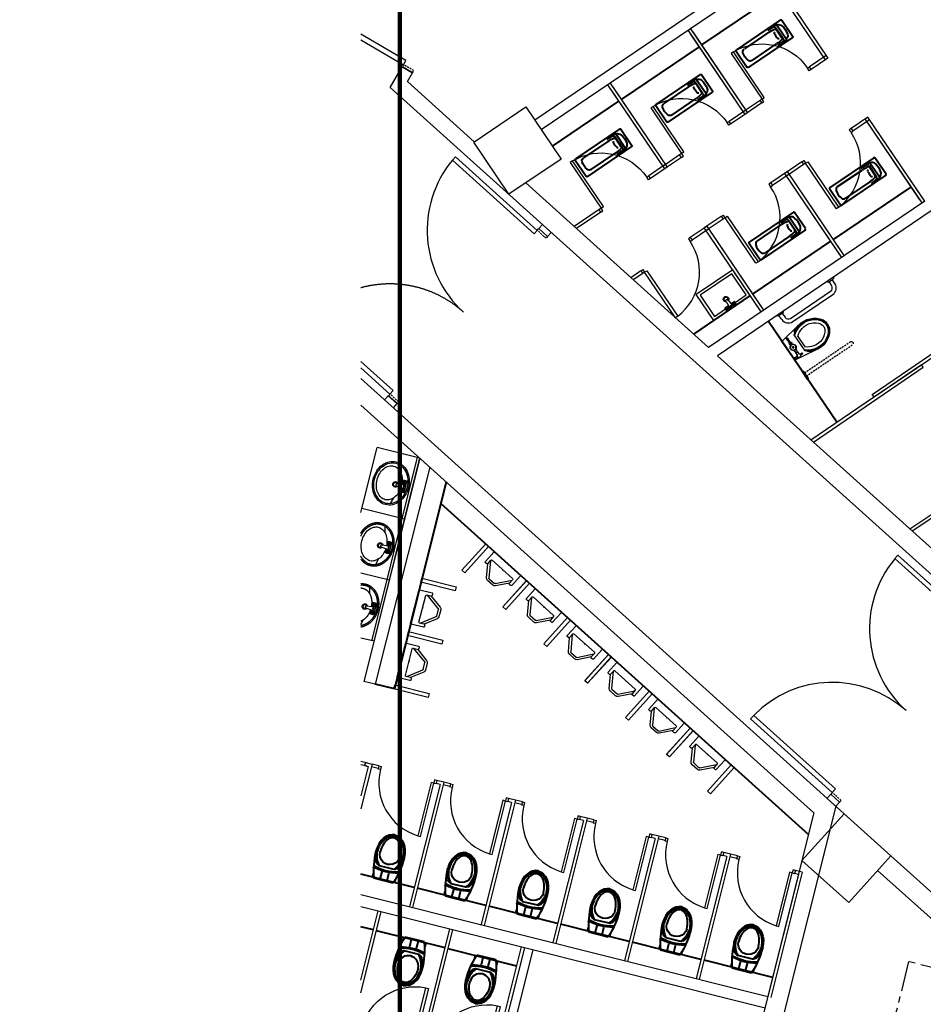
# Model space of a CAD drawing. Extents: x -319356 to 2573807, y 932 to 58832.
# Drawn here: x 155705 to 167194, y 31799 to 44315 of the extents above; entities that cross this region are included whole.
import ezdxf
from ezdxf.xclip import XClip

# ---------------------------------------------------------------- set-up
doc = ezdxf.new("R2010")
doc.units = 0
doc.header["$LTSCALE"] = 24
doc.header["$XCLIPFRAME"] = 0
for name, pattern in [('1', [0.375, 0.25, -0.125]), ('11', [0.15, 0.1, -0.05]), ('PHANTOM2', [31.75, 15.875, -3.175, 3.175, -3.175, 3.175, -3.175])]:
    doc.linetypes.add(name, pattern=pattern)
doc.layers.get('0').update_dxf_attribs({"linetype": 'CONTINUOUS'})
for name, color, linetype in [('A-ARCH-001', 1, 'CONTINUOUS'), ('C2', 2, 'CONTINUOUS'), ('C5', 5, 'CONTINUOUS'), ('COLUMN6', 6, 'CONTINUOUS'), ('DIM', 6, 'CONTINUOUS'), ('DOOR', 4, 'CONTINUOUS'), ('DTOILET', 4, 'CONTINUOUS'), ('P_4ARCHI', 1, 'CONTINUOUS'), ('P_7THICK', 7, 'CONTINUOUS'), ('TOILET', 5, 'CONTINUOUS'), ('WALL', 2, 'CONTINUOUS'), ('WC', 5, 'CONTINUOUS'), ('圖框', 250, 'CONTINUOUS')]:
    doc.layers.add(name, color=color, linetype=linetype)
doc.layers.add('BODY', color=7, linetype='CONTINUOUS', lineweight=40)

# ---------------------------------------------------------------- blocks, each defined once
blk = doc.blocks.new('d140x2')
at = {"layer": 'DOOR'}
for p, q in [((354, 1384.2), (348, 1384.2)), ((348, 1384.2), (348, 1244.3)), ((354, 1244.3), (354, 1384.2)), ((622, 1244.3), (622, 1384.2)), ((622, 1384.2), (628, 1384.2)), ((628, 1384.2), (628, 1244.3)), ((348, 1244.3), (354, 1244.3)), ((628, 1244.3), (622, 1244.3))]:
    blk.add_line(p, q, dxfattribs=at)
at = {"layer": 'DOOR', "color": 2, "linetype": '11'}
for points in [[(344.9, 1229.3), (348, 1229.3), (348, 1244.3), (344.9, 1244.3)], [(631, 1229.3), (628, 1229.3), (628, 1244.3), (631, 1244.3)]]:
    blk.add_lwpolyline(points, dxfattribs=at)
at = {"layer": 'DOOR'}
for centre, start, end in [((348, 1244.3), 0, 87.5438), ((628, 1244.3), 92.4563, 180)]:
    blk.add_arc(centre, 140, start, end, dxfattribs=at)
at = {"layer": 'WALL'}
for p, q in [((344.9, 1229.3), (344.9, 1244.3)), ((631, 1244.3), (631, 1229.3))]:
    blk.add_line(p, q, dxfattribs=at)
blk = doc.blocks.new('DHDSHJFJ')
at = {"layer": 'C5'}
for p, q in [((-213740.2, -64769.5), (-213740.2, -64713.5)), ((-213700.5, -64713.5), (-213740.2, -64713.5)), ((-213736.6, -64765.9), (-213736.6, -64717.1)), ((-213736.6, -64717.1), (-213704.1, -64717.1)), ((-213704.1, -64717.1), (-213704.1, -64734)), ((-213704.1, -64749), (-213704.1, -64765.9)), ((-213700.5, -64769.5), (-213740.2, -64769.5)), ((-213704.1, -64765.9), (-213736.6, -64765.9))]:
    blk.add_line(p, q, dxfattribs=at)
at = {"layer": 'DTOILET'}
for p, q in [((-213711.7, -64739.9), (-213700.5, -64739)), ((-213711.7, -64743.1), (-213700.5, -64744)), ((-213700.5, -64734), (-213705.5, -64734)), ((-213705.5, -64739.4), (-213705.5, -64734)), ((-213700.5, -64736.5), (-213705.5, -64736.5)), ((-213705.5, -64749), (-213705.5, -64743.6)), ((-213704.8, -64738.3), (-213701.3, -64734.7)), ((-213704.8, -64734.7), (-213701.3, -64738.3)), ((-213704.8, -64748.3), (-213701.3, -64744.7)), ((-213704.8, -64744.7), (-213701.3, -64748.3)), ((-213703, -64739), (-213703, -64734)), ((-213703, -64749), (-213703, -64744)), ((-213700.5, -64749), (-213700.5, -64734)), ((-213700.5, -64746.5), (-213705.5, -64746.5)), ((-213700.5, -64749), (-213705.5, -64749))]:
    blk.add_line(p, q, dxfattribs=at)
for centre, radius in [((-213703, -64736.5), 2.5), ((-213703, -64746.5), 2.5), ((-213703, -64741.4), 1)]:
    blk.add_circle(centre, radius, dxfattribs=at)
for centre, radius, start, end in [((-213714, -64741.5), 3.5, 28.7783, 331.2217), ((-213714, -64741.5), 2.5, 39.0728, 320.9272), ((-213711.7, -64741.5), 1.63, 90, 270)]:
    blk.add_arc(centre, radius, start, end, dxfattribs=at)
blk = doc.blocks.new('*U16')
for p, q in [((0.95, 0), (0.95, 1)), ((0.95, 1), (1, 1)), ((1, 1), (1, 0)), ((1, 0), (0.95, 0))]:
    blk.add_line(p, q)
at = {"color": 0}
blk.add_arc((1.002, -0.001), 1.002, 92.9895, 179.9481, dxfattribs=at)
blk = doc.blocks.new('to1')
at = {"layer": 'BODY'}
blk.add_line((69222.5, 3327.5), (69155.5, 3426.5), dxfattribs=at)
at = {"layer": 'BODY', "extrusion": (-4.54382e-17, -1.13723e-16, -1)}
for p, q in [((69147.7, 3382.6), (69127, 3368.6)), ((69187.3, 3326), (69149.1, 3382.3)), ((69164.9, 3310.9), (69126.8, 3367.2)), ((69171.5, 3341.1), (69150.5, 3372.1)), ((69135.7, 3362.1), (69156.8, 3331.1)), ((69181.2, 3331.9), (69174.1, 3342.3)), ((69174.1, 3342.3), (69178, 3335.8)), ((69162.5, 3318.6), (69181, 3331.1)), ((69162.7, 3322.5), (69177.3, 3332.4)), ((69164.7, 3324.3), (69174.9, 3331.2)), ((69161.7, 3318.7), (69154.6, 3329.2)), ((69154.6, 3329.2), (69159.3, 3323.1)), ((69187, 3324.6), (69166.3, 3310.6))]:
    blk.add_line(p, q, dxfattribs=at)
for centre, radius, start, end in [((-69148.3, 3381.8), 1, 55.8896, 145.8896), ((-69127.6, 3367.7), 1, 325.8896, 55.8896), ((-69139.4, 3364.6), 4.4, 325.8896, 38.432), ((-69151.1, 3355.3), 19.4, 38.432, 73.3472), ((-69146.8, 3369.7), 4.4, 73.3472, 145.8896), ((-69189.9, 3353.5), 40, 313.3176, 325.8896), ((-69164.9, 3328.7), 1.5, 325.8896, 48.8355), ((-69183.7, 3307.3), 30, 48.8355, 62.9438), ((-69170.7, 3332.6), 1.5, 62.9438, 145.8896), ((-69138.4, 3318.7), 40, 145.8896, 158.4616), ((-69173.9, 3332.7), 1.8, 158.4616, 235.8896), ((-69175.9, 3334.5), 2.5, 148.9159, 235.8896), ((-69174.7, 3328.6), 6.6, 162.5574, 218.432), ((-69181.5, 3330.7), 0.6, 342.5574, 43.9877), ((-69180.7, 3331.6), 0.6, 145.8896, 235.8896), ((-69161.3, 3324.6), 2.5, 235.8896, 322.8633), ((-69162.2, 3319.1), 0.6, 235.8896, 325.8896), ((-69163.7, 3325.7), 1.8, 235.8896, 313.3176), ((-69162.7, 3318), 0.6, 67.7916, 129.2219), ((-69167.2, 3323.5), 6.6, 253.3472, 309.2219), ((-69162.9, 3337.9), 21.6, 218.432, 253.3472), ((-69186.4, 3325.5), 1, 145.8896, 235.8896), ((-69165.7, 3311.4), 1, 235.8896, 325.8896)]:
    blk.add_arc(centre, radius, start, end, dxfattribs=at)
at = {"layer": 'DOOR', "color": 2}
for points in [[(69081.7, 3349.9), (69083.4, 3347.4), (69086.7, 3349.7), (69085, 3352.2)], [(69124.3, 3287), (69122.6, 3289.5), (69126, 3291.7), (69127.6, 3289.2)]]:
    blk.add_lwpolyline(points, dxfattribs=at)
at = {"layer": 'WC', "linetype": 'Continuous', "extrusion": (-4.54382e-17, -1.13723e-16, -1)}
for p, q in [((69081.7, 3349.9), (69067.1, 3371.5)), ((69085, 3352.2), (69070.4, 3373.7)), ((69243.2, 3341.5), (69136.4, 3269.2)), ((69239, 3338.7), (69136.4, 3269.2)), ((69245.4, 3338.2), (69138.6, 3265.9)), ((69241.3, 3335.4), (69138.6, 3265.9)), ((69138.6, 3265.9), (69124.3, 3287)), ((69141.9, 3268.1), (69127.6, 3289.2))]:
    blk.add_line(p, q, dxfattribs=at)
at = {"layer": 'WC', "extrusion": (-4.54382e-17, -1.13723e-16, -1)}
for p, q in [((69081.7, 3349.9), (69085, 3352.2)), ((69124.3, 3287), (69127.6, 3289.2))]:
    blk.add_line(p, q, dxfattribs=at)
at = {"layer": 'DOOR', "extrusion": (2.10749e-17, -6.86751e-17, -1), "xscale": 69.99999999997199, "yscale": 69.99999999997199, "zscale": -69.999999999972, "rotation": 55.88464730253867}
blk.add_blockref('*U16', (-69126, 3291.7), dxfattribs=at)
blk = doc.blocks.new('*U18')
for p, q in [((0.95, 0), (0.95, 1)), ((0.95, 1), (1, 1)), ((1, 1), (1, 0)), ((1, 0), (0.95, 0))]:
    blk.add_line(p, q)
at = {"color": 0}
blk.add_arc((1.002, -0.001), 1.002, 92.9895, 179.9481, dxfattribs=at)
blk = doc.blocks.new('*U19')
for p, q in [((0.95, 0), (0.95, 1)), ((0.95, 1), (1, 1)), ((1, 1), (1, 0)), ((1, 0), (0.95, 0))]:
    blk.add_line(p, q)
at = {"color": 0}
blk.add_arc((1.002, -0.001), 1.002, 92.9895, 179.9481, dxfattribs=at)
blk = doc.blocks.new('d90')
at = {"layer": 'DOOR'}
for p, q in [((2487.6, 1334.1), (2481.6, 1334.1)), ((2481.6, 1334.1), (2481.6, 1244.3)), ((2487.6, 1244.3), (2487.6, 1334.1)), ((2481.6, 1244.3), (2487.6, 1244.3))]:
    blk.add_line(p, q, dxfattribs=at)
at = {"layer": 'DOOR', "color": 2, "linetype": '11'}
for points in [[(2478.5, 1229.3), (2481.6, 1229.3), (2481.6, 1244.3), (2478.5, 1244.3)], [(2574.6, 1229.3), (2571.6, 1229.3), (2571.6, 1244.3), (2574.6, 1244.3)]]:
    blk.add_lwpolyline(points, dxfattribs=at)
at = {"layer": 'DOOR'}
blk.add_arc((2481.6, 1244.3), 90, 0, 86.1775, dxfattribs=at)
at = {"layer": 'WALL'}
for p, q in [((2478.5, 1229.3), (2478.5, 1244.3)), ((2574.6, 1244.3), (2574.6, 1229.3))]:
    blk.add_line(p, q, dxfattribs=at)
blk = doc.blocks.new('A$C06822298')
at = {"layer": 'DIM', "linetype": 'Continuous', "extrusion": (-1.22465e-16, -5.09346e-22, -1)}
for p, q in [((12.6, 149.7), (23.1, 149.7)), ((21, 148.2), (14.7, 148.2))]:
    blk.add_line(p, q, dxfattribs=at)
at = {"layer": 'DIM', "linetype": 'Continuous', "extrusion": (1.22465e-16, -5.09346e-22, -1)}
for p, q in [((99.9, 149.7), (89.4, 149.7)), ((91.4, 148.2), (97.8, 148.2))]:
    blk.add_line(p, q, dxfattribs=at)
at = {"layer": 'DIM', "linetype": 'Continuous', "extrusion": (1.22465e-16, 5.09346e-22, -1)}
for p, q in [((20.3, 112.7), (20.3, 96.7)), ((0, 60.4), (0, 73.9)), ((1.5, 71.9), (1.5, 62.5))]:
    blk.add_line(p, q, dxfattribs=at)
at = {"layer": 'DIM', "linetype": 'Continuous', "extrusion": (-1.22465e-16, -5.09346e-22, -1)}
for centre, start, end in [((-14.7, 150.2), 269.8247, 343.5645), ((-21, 150.3), 196.0803, 269.8247)]:
    blk.add_arc(centre, 2.08, start, end, dxfattribs=at)
at = {"layer": 'DIM', "linetype": 'Continuous', "extrusion": (1.22465e-16, -5.09346e-22, -1)}
for centre, start, end in [((-91.4, 150.3), 270.1753, 343.9197), ((-97.8, 150.2), 196.4355, 270.1753)]:
    blk.add_arc(centre, 2.08, start, end, dxfattribs=at)
at = {"layer": 'DIM', "linetype": 'Continuous', "extrusion": (1.22465e-16, 5.09346e-22, -1)}
for centre, start, end in [((0.6, 71.8), 106.0849, 179.8247), ((0.5, 62.5), 179.8247, 253.5645)]:
    blk.add_arc(centre, 2.08, start, end, dxfattribs=at)
at = {"layer": 'DTOILET', "extrusion": (1.22465e-16, 5.09346e-22, -1)}
for p, q in [((7.1, 112.2), (6.6, 118.2)), ((8.1, 112.2), (8.6, 118.2)), ((19.6, 118.6), (19.6, 119.7)), ((5.9, 111.2), (9.4, 111.2)), ((5.9, 111.2), (5.9, 110.2)), ((5.9, 110.2), (9.4, 110.2)), ((6.1, 112.2), (9.1, 112.2)), ((6.1, 112.2), (6.1, 111.2)), ((6.1, 110.2), (6.2, 107.8)), ((6.2, 101.5), (6.2, 99.2)), ((9.1, 112.2), (9.1, 111.2)), ((9.1, 110.2), (9.2, 107.9)), ((9.2, 101.5), (9.2, 99.2)), ((9.4, 111.2), (9.4, 110.2)), ((0.2, 93.4), (0.7, 93.4)), ((0.7, 93.4), (0.7, 89.9)), ((0.7, 93.4), (2.2, 92.7)), ((2.2, 92.7), (2.2, 90.7)), ((2.2, 92.7), (4.7, 92.7)), ((2.2, 90.7), (4.7, 90.7)), ((4.7, 92.9), (4.7, 90.4)), ((4.7, 92.9), (5.2, 92.9)), ((4.7, 90.4), (5.2, 90.4)), ((5.2, 92.9), (5.2, 90.4)), ((6.2, 99.2), (9.2, 99.2)), ((6.2, 97.2), (9.2, 97.2)), ((6.2, 96.7), (6.2, 97.2)), ((6.2, 96.7), (9.2, 96.7)), ((6.4, 99.2), (6.4, 97.2)), ((6.4, 96.7), (6.4, 93.8)), ((8.9, 99.2), (8.9, 97.2)), ((8.9, 96.7), (8.9, 93.8)), ((9.2, 96.7), (9.2, 97.2)), ((10.2, 92.7), (10.2, 90.7)), ((10.2, 92.7), (10.5, 92.7)), ((10.2, 90.7), (10.5, 90.7)), ((10.5, 92.7), (10.5, 90.7)), ((10.5, 92.4), (12.5, 92.5)), ((10.5, 90.9), (12.5, 91)), ((11.5, 92.4), (11.5, 90.9)), ((12.5, 92.5), (12.5, 91)), ((12.5, 92.2), (13.2, 92.2)), ((12.5, 91.2), (13.2, 91.2)), ((13.2, 92.2), (13.2, 91.2)), ((19.7, 89.8), (19.7, 90.9))]:
    blk.add_line(p, q, dxfattribs=at)
at = {"layer": 'DTOILET', "linetype": 'Continuous', "extrusion": (1.22465e-16, 5.09346e-22, -1)}
for p, q in [((17.7, 92.3), (17.6, 117.1)), ((0.2, 89.9), (0.7, 89.9)), ((2.2, 90.7), (0.7, 89.9))]:
    blk.add_line(p, q, dxfattribs=at)
at = {"layer": 'DTOILET', "extrusion": (1.22465e-16, 5.09346e-22, -1)}
for radius in [3.5, 1]:
    blk.add_circle((-7.7, 104.7), radius, dxfattribs=at)
at = {"layer": 'DTOILET', "linetype": 'Continuous', "extrusion": (1.22465e-16, 5.09346e-22, -1)}
for centre, radius, start, end in [((-35.9, 97.6), 26.2, 75.568, 147.3949), ((-37.3, 92.4), 31.6, 51.4699, 75.4412), ((-37.3, 92.4), 30.7, 50.1115, 75.4393), ((-37.3, 92.4), 32.6, 57.0239, 75.4412), ((-37.3, 92.4), 26.6, 50.1115, 75.4393), ((-35.9, 97.6), 25.3, 75.5703, 147.3132), ((-35.9, 97.6), 21.2, 75.5703, 147.3132), ((-35.9, 112), 21.2, 212.4901, 284.5534), ((-45, 104.8), 9.61, 152.0412, 207.8907), ((-45, 104.8), 13.8, 152.0412, 207.8907), ((-45, 104.8), 14.7, 151.8933, 208.0346), ((-37.2, 117.2), 30.7, 284.6031, 309.5362), ((-37.2, 117.2), 31.6, 284.6024, 308.1777), ((-37.2, 117.2), 32.6, 284.6024, 302.6238), ((-37.2, 117.2), 26.6, 284.6031, 309.5362), ((-35.9, 112), 26.2, 212.4107, 284.5542), ((-35.9, 112), 25.3, 212.4901, 284.5534)]:
    blk.add_arc(centre, radius, start, end, dxfattribs=at)
at = {"layer": 'DTOILET', "extrusion": (1.22465e-16, 5.09346e-22, -1)}
for centre, radius, start, end in [((-7.6, 118.2), 1, 359.8238, 179.8238), ((-7.7, 104.7), 4, 291.8481, 67.7995), ((-7.7, 104.7), 4, 111.8481, 247.7995), ((-7.7, 90.1), 3.62, 46.221, 64.7211), ((-7.7, 93.3), 3.63, 226.221, 313.4266), ((-5.9, 93.8), 0.5, 179.8238, 244.7211), ((-9.4, 93.8), 0.5, 294.9265, 359.8238), ((-7.7, 90.1), 3.63, 114.9265, 133.4266)]:
    blk.add_arc(centre, radius, start, end, dxfattribs=at)
at = {"layer": 'TOILET', "extrusion": (1.22465e-16, 5.09346e-22, -1)}
for p, q in [((0.1, 118.9), (29.1, 123.9)), ((0.2, 89.9), (0.1, 118.9)), ((29, 85.7), (0.2, 89.9))]:
    blk.add_line(p, q, dxfattribs=at)
for centre, radius, start, end in [((-35.9, 97.6), 27.1, 75.4928, 147.4658), ((-45, 104.8), 15.6, 151.6021, 208.0456), ((-35.8, 112.1), 27.2, 212.4116, 284.401)]:
    blk.add_arc(centre, radius, start, end, dxfattribs=at)
at = {"layer": 'WC', "linetype": 'Continuous', "extrusion": (-1.22465e-16, -5.09346e-22, -1)}
for p, q in [((15.5, 142), (15.3, 148.2)), ((20.3, 148.2), (20.5, 142))]:
    blk.add_line(p, q, dxfattribs=at)
at = {"layer": 'WC', "linetype": 'Continuous', "extrusion": (1.22465e-16, -5.09346e-22, -1)}
for p, q in [((92.1, 148.2), (92, 142)), ((97, 142), (97.1, 148.2))]:
    blk.add_line(p, q, dxfattribs=at)
at = {"layer": 'WC', "linetype": 'Continuous'}
for p, q in [((25.5, 137), (87, 137)), ((25.5, 132), (87, 132))]:
    blk.add_line(p, q, dxfattribs=at)
at = {"layer": 'WC', "linetype": '11', "extrusion": (1.22465e-16, 5.09346e-22, -1)}
for p, q in [((1.5, 69.7), (71.5, 69.9)), ((71.5, 64.9), (1.5, 64.7))]:
    blk.add_line(p, q, dxfattribs=at)
at = {"layer": 'WC', "linetype": 'Continuous'}
for centre, radius, start, end in [((25.5, 142), 10, 180.1761, 270), ((25.5, 142), 5, 180.1761, 270), ((87, 142), 5, 270, 359.8239), ((87, 142), 10, 270, 359.8239)]:
    blk.add_arc(centre, radius, start, end, dxfattribs=at)
at = {"layer": 'WC', "linetype": '1', "extrusion": (1.22465e-16, 5.09346e-22, -1)}
blk.add_arc((-71.5, 67.4), 2.5, 89.8238, 269.8238, dxfattribs=at)
blk = doc.blocks.new('A$C53EF154C')
at = {"layer": 'DOOR', "extrusion": (1.22465e-16, -3.35554e-21, -1)}
for p, q in [((56.1, 85), (0, 2.2)), ((59.4, 82.8), (3.3, 0)), ((56.1, 85), (59.4, 82.8)), ((0, 2.2), (3.3, 0))]:
    blk.add_line(p, q, dxfattribs=at)
blk = doc.blocks.new('DOORD1')
for p, q in [((0.05, 1), (0, 1)), ((0, 1), (0, 0)), ((0.05, 0), (0.05, 1)), ((0, 0), (0.05, 0))]:
    blk.add_line(p, q)
at = {"color": 0}
blk.add_arc((-0.002, -0.001), 1.002, 0.0519, 87.0105, dxfattribs=at)
blk = doc.blocks.new('k39')
at = {"layer": 'BODY', "extrusion": (-1.01397e-16, -6.86745e-17, -1)}
for p, q in [((25, 0), (25, 90)), ((24, 27.4), (24, 52.6)), ((25, 54.6), (30, 54.6)), ((25, 44.4), (34.5, 44.4)), ((34.5, 44.4), (35.7, 44.4)), ((41.2, 30.4), (41.2, 49.6)), ((25, 35.5), (34.5, 35.5)), ((25, 25.4), (30.2, 25.4)), ((34.5, 35.5), (35.7, 35.5))]:
    blk.add_line(p, q, dxfattribs=at)
for centre, radius, start, end in [((-92.9, 40), 57.3, 0.0197, 15.5659), ((-37, 55.5), 0.718, 80.8828, 194.8659), ((-92.9, 40), 55.9, 0.0202, 16.2899), ((-38.5, 55.8), 0.718, 80.8828, 195.5145), ((-60.1, 27.8), 28.7, 48.771, 86.7112), ((-43.7, 49.5), 2.48, 357.4802, 52.0962), ((-60.1, 27.8), 29.7, 52.7974, 86.8222), ((-44.6, 52.1), 1.86, 353.0648, 61.7916), ((-60.1, 27.8), 30.7, 57.0887, 87.4846), ((-58.5, 40), 13, 270.0006, 90.0006), ((-92.9, 40), 57.3, 344.4353, 359.9815), ((-92.9, 40), 55.9, 343.7113, 359.981), ((-43.7, 30.5), 2.48, 307.905, 2.521), ((-60.1, 52.2), 28.7, 273.29, 311.2302), ((-60.1, 52.2), 29.7, 273.179, 307.2038), ((-44.6, 27.9), 1.86, 298.2096, 6.9364), ((-60.1, 52.2), 30.7, 272.5166, 302.9125), ((-37, 24.5), 0.718, 165.1353, 279.1184), ((-38.5, 24.2), 0.718, 164.4867, 279.1184)]:
    blk.add_arc(centre, radius, start, end, dxfattribs=at)
at = {"layer": 'BODY'}
for centre, major_axis, ratio, start_param, end_param in [((61, 40), (-50.4, 0), 0.366948, -0.776746, -0.746666), ((61, 40), (-50.4, 0), 0.366948, -1.52712, -0.776746), ((58.5, 40), (21.5, 0), 0.604651, 4.712389, 7.853982), ((58.5, 40), (-25.5, 0.4), 0.724893, 3.163884, 4.712389)]:
    blk.add_ellipse(centre, major_axis=major_axis, ratio=ratio, start_param=start_param, end_param=end_param, dxfattribs=at)
at = {"layer": 'BODY', "extrusion": (-1.01397e-16, -6.86745e-17, -1)}
for centre, major_axis, ratio, start_param, end_param in [((58.5, 40), (25.5, 0.4), 0.724893, 0.022291, 1.570796), ((61, 40), (50.4, 0), 0.366948, 2.364847, 2.394926), ((61, 40), (50.4, 0), 0.366948, 1.614473, 2.364847)]:
    blk.add_ellipse(centre, major_axis=major_axis, ratio=ratio, start_param=start_param, end_param=end_param, dxfattribs=at)
at = {"layer": 'BODY'}
for points, knots in [([(83, 40), (82.9, 41.3), (82.7, 42.7), (81.9, 44.8), (81.6, 45.5), (80.8, 46.9), (80.4, 47.6), (79.3, 49), (78.7, 49.7), (77.4, 50.9), (76.7, 51.5), (75.1, 52.7), (74.3, 53.2), (72.5, 54.2), (71.6, 54.7), (69.7, 55.5), (68.7, 55.8), (66.7, 56.4), (65.7, 56.7), (62.7, 57.3), (60.7, 57.5), (58.5, 57.5)], [-3.119302, -3.119302, -3.119302, -3.119302, -2.861217, -2.861217, -2.732175, -2.732175, -2.603133, -2.603133, -2.474091, -2.474091, -2.345049, -2.345049, -2.216007, -2.216007, -2.086965, -2.086965, -1.957923, -1.957923, -1.828881, -1.828881, -1.570796, -1.570796, -1.570796, -1.570796]), ([(82, 40), (81.9, 40.6), (81.9, 41.2), (81.7, 42.5), (81.5, 43.1), (81, 44.4), (80.7, 45.1), (80, 46.4), (79.6, 47.1), (78.6, 48.3), (78, 49), (76.8, 50.2), (76.1, 50.8), (74.6, 51.9), (73.8, 52.4), (72.1, 53.3), (71.2, 53.8), (69.3, 54.5), (68.4, 54.9), (66.5, 55.4), (65.5, 55.7), (63.5, 56.1), (62.5, 56.2), (60.6, 56.4), (59.7, 56.5), (58.5, 56.5)], [-3.119302, -3.119302, -3.119302, -3.119302, -2.99026, -2.99026, -2.861217, -2.861217, -2.732175, -2.732175, -2.603133, -2.603133, -2.474091, -2.474091, -2.345049, -2.345049, -2.216007, -2.216007, -2.086965, -2.086965, -1.957923, -1.957923, -1.828881, -1.828881, -1.699838, -1.699838, -1.570796, -1.570796, -1.570796, -1.570796]), ([(83, 40), (82.9, 38.7), (82.7, 37.3), (81.9, 35.2), (81.6, 34.5), (80.8, 33.1), (80.4, 32.4), (79.3, 31), (78.7, 30.3), (77.4, 29.1), (76.7, 28.5), (75.1, 27.3), (74.3, 26.8), (72.5, 25.8), (71.6, 25.3), (69.7, 24.5), (68.7, 24.2), (66.7, 23.6), (65.7, 23.3), (62.7, 22.7), (60.7, 22.6), (58.5, 22.5)], [-3.119302, -3.119302, -3.119302, -3.119302, -2.861217, -2.861217, -2.732175, -2.732175, -2.603133, -2.603133, -2.474091, -2.474091, -2.345049, -2.345049, -2.216007, -2.216007, -2.086965, -2.086965, -1.957923, -1.957923, -1.828881, -1.828881, -1.570796, -1.570796, -1.570796, -1.570796]), ([(82, 40), (81.9, 39.4), (81.9, 38.8), (81.7, 37.5), (81.5, 36.9), (81, 35.6), (80.7, 34.9), (80, 33.6), (79.6, 32.9), (78.6, 31.7), (78, 31), (76.8, 29.8), (76.1, 29.2), (74.6, 28.1), (73.8, 27.6), (72.1, 26.7), (71.2, 26.2), (69.3, 25.5), (68.4, 25.1), (66.5, 24.6), (65.5, 24.3), (63.5, 23.9), (62.5, 23.8), (60.6, 23.6), (59.7, 23.5), (58.5, 23.5)], [-3.119302, -3.119302, -3.119302, -3.119302, -2.99026, -2.99026, -2.861217, -2.861217, -2.732175, -2.732175, -2.603133, -2.603133, -2.474091, -2.474091, -2.345049, -2.345049, -2.216007, -2.216007, -2.086965, -2.086965, -1.957923, -1.957923, -1.828881, -1.828881, -1.699838, -1.699838, -1.570796, -1.570796, -1.570796, -1.570796])]:
    blk.add_open_spline(points, degree=3, knots=knots, dxfattribs=at)
at = {"layer": 'DOOR', "color": 2, "elevation": 0}
for points in [[(154, 81), (154, 78), (150, 78), (150, 81)], [(154, 5), (154, 8), (150, 8), (150, 5)]]:
    blk.add_lwpolyline(points, dxfattribs=at)
at = {"layer": 'WC', "extrusion": (-1.01397e-16, -6.86745e-17, -1)}
for p, q in [((150, 81), (150, 90)), ((154, 81), (154, 90)), ((154, 81), (150, 81)), ((150, -4), (150, 5)), ((154, 5), (150, 5)), ((154, -4), (154, 5))]:
    blk.add_line(p, q, dxfattribs=at)
at = {"layer": 'WC', "linetype": 'Continuous', "extrusion": (-1.01397e-16, -6.86745e-17, -1)}
for p, q in [((154, 0), (0, 0)), ((154, -4), (0, -4))]:
    blk.add_line(p, q, dxfattribs=at)
at = {"layer": 'DOOR', "xscale": 69.9999999999712, "yscale": 69.9999999999712, "zscale": 69.9999999999712, "rotation": 89.99863567047545}
blk.add_blockref('DOORD1', (150, 8), dxfattribs=at)
blk = doc.blocks.new('TOL00123')
at = {"layer": 'TOILET', "color": 0, "extrusion": (-1.02316e-16, 6.7298e-17, -1)}
for p, q in [((19401.7, 27116.4), (19384.2, 27102.9)), ((19401.7, 27116.4), (19384.2, 27102.9)), ((19396.7, 27116.3), (19402.7, 27116.4)), ((19396.7, 27116.3), (19402.7, 27116.4)), ((19403.7, 27115.4), (19404.2, 27080.4)), ((19403.7, 27115.4), (19404.2, 27080.4)), ((19383.9, 27102.1), (19384, 27093.1)), ((19383.9, 27102.1), (19384, 27093.1)), ((19384.4, 27092.3), (19402.2, 27079.4)), ((19384.4, 27092.3), (19402.2, 27079.4)), ((19403.2, 27079.4), (19397.2, 27079.3)), ((19403.2, 27079.4), (19397.2, 27079.3))]:
    blk.add_line(p, q, dxfattribs=at)
for centre, start, end in [((-19402.7, 27115.4), 89.186, 179.186), ((-19402.7, 27115.4), 89.186, 179.186), ((-19384.9, 27102.1), 359.186, 52.3161), ((-19384.9, 27102.1), 359.186, 52.3161), ((-19385, 27093.1), 306.0559, 359.186), ((-19385, 27093.1), 306.0559, 359.186), ((-19402.9, 27097.1), 179.186, 269.186), ((-19402.9, 27097.1), 179.186, 269.186)]:
    blk.add_arc(centre, 1, start, end, dxfattribs=at)
at = {"layer": 'TOILET', "color": 0, "extrusion": (-1.00363e-16, -7.01776e-17, -1)}
blk.add_arc((-19403.2, 27080.4), 1, 179.186, 269.186, dxfattribs=at)
blk.add_arc((-19403.2, 27080.4), 1, 179.186, 269.186, dxfattribs=at)
at = {"layer": 'TOILET', "color": 0}
for points, invisible_edges in [([(19368.5, 27129.9), (19368.4, 27134.9), (19413.4, 27135.5)], 12), ([(19413.4, 27135.5), (19413.5, 27130.5), (19368.5, 27129.9)], 12), ([(19380.9, 27102.1), (19382.4, 27105.3), (19396.7, 27116.3)], 13), ([(19395.6, 27117.3), (19395.6, 27119.3), (19395.7, 27119.8)], 12), ([(19396.7, 27116.3), (19395.8, 27116.8), (19395.6, 27117.3)], 13), ([(19395.7, 27119.8), (19396.1, 27120.1), (19396.6, 27120.3)], 12), ([(19396.7, 27116.3), (19396.2, 27116.4), (19395.8, 27116.8)], 12), ([(19396.6, 27120.3), (19412.6, 27120.5), (19413.1, 27120.4)], 12), ([(19413.1, 27120.4), (19413.5, 27120), (19413.6, 27119.5)], 12), ([(19413.6, 27119.5), (19414.2, 27076.5), (19414.1, 27076)], 12), ([(19380.9, 27102.1), (19381.3, 27103.9), (19382.4, 27105.3)], 12), ([(19381.4, 27091.3), (19381, 27093.1), (19380.9, 27102.1)], 12), ([(19397.2, 27079.3), (19382.6, 27089.9), (19381.4, 27091.3)], 12), ([(19396.2, 27076.3), (19396.2, 27078.3), (19396.3, 27078.8)], 12), ([(19396.7, 27075.4), (19396.4, 27075.8), (19396.2, 27076.3)], 12), ([(19396.3, 27078.8), (19396.7, 27079.1), (19397.2, 27079.3)], 12), ([(19413.2, 27075.5), (19397.2, 27075.3), (19396.7, 27075.4)], 12), ([(19414.1, 27076), (19413.7, 27075.7), (19413.2, 27075.5)], 12), ([(19369.5, 27059.9), (19369.4, 27064.9), (19414.4, 27065.5)], 12), ([(19414.4, 27065.5), (19414.5, 27060.5), (19369.5, 27059.9)], 12)]:
    blk.add_3dface(points, dxfattribs=dict(at, invisible_edges=invisible_edges))
blk = doc.blocks.new('wc05')
at = {"layer": 'BODY', "extrusion": (-1.15064e-16, -4.19279e-17, -1)}
for p, q in [((2.3, -93.4), (24.3, -6.1)), ((8, -66.5), (14.1, -42.1)), ((15.6, -40.4), (20.5, -41.6)), ((25.5, -67.8), (30.1, -49.2)), ((11, -58.9), (20.2, -61.2)), ((13.2, -50.3), (22.4, -52.6)), ((20.2, -61.2), (21.4, -61.5)), ((22.4, -52.6), (23.6, -52.9)), ((8.5, -68.8), (13.5, -70))]:
    blk.add_line(p, q, dxfattribs=at)
for centre, radius, start, end in [((-77.9, -71.1), 57.3, 14.1077, 29.6538), ((-77.9, -71.1), 55.9, 14.1082, 30.3778), ((-27.5, -42.4), 0.718, 94.9707, 208.9538), ((-29.1, -42.5), 0.718, 94.9707, 209.6025), ((-43.2, -74.9), 28.7, 62.8589, 100.7991), ((-32.5, -49.9), 2.48, 11.5681, 66.1841), ((-44.5, -62.7), 13, 284.0885, 104.0885), ((-43.2, -74.9), 29.7, 66.8853, 100.9101), ((-34, -47.6), 1.86, 7.1527, 75.8795), ((-43.2, -74.9), 30.7, 71.1767, 101.5726), ((-77.9, -71.1), 57.3, 358.5233, 14.0694), ((-77.9, -71.1), 55.9, 357.7992, 14.0689), ((-19.9, -72.6), 0.718, 179.2233, 293.2063), ((-21.4, -73.2), 0.718, 178.5746, 293.2063), ((-27.9, -68.3), 2.48, 321.9929, 16.6089), ((-49.1, -51.3), 28.7, 287.3779, 325.3181), ((-49.1, -51.3), 29.7, 287.2669, 321.2917), ((-28.1, -71.1), 1.86, 312.2976, 21.0243), ((-49.1, -51.3), 30.7, 286.6045, 317.0004)]:
    blk.add_arc(centre, radius, start, end, dxfattribs=at)
at = {"layer": 'BODY'}
for centre, major_axis, ratio, start_param, end_param in [((47, -63.3), (-48.9, 12.3), 0.366948, -0.776746, -0.746666), ((47, -63.3), (-48.9, 12.3), 0.366948, -1.52712, -0.776746), ((44.5, -62.7), (-24.6, 6.6), 0.724893, 3.163884, 4.712389), ((44.5, -62.7), (-20.9, 5.2), 0.604651, 1.570796, 4.712389)]:
    blk.add_ellipse(centre, major_axis=major_axis, ratio=ratio, start_param=start_param, end_param=end_param, dxfattribs=at)
at = {"layer": 'BODY', "extrusion": (-1.15064e-16, -4.19279e-17, -1)}
for centre, major_axis, ratio, start_param, end_param in [((47, -63.3), (-48.9, 12.3), 0.366948, -0.776746, -0.746666), ((47, -63.3), (-48.9, 12.3), 0.366948, -1.52712, -0.776746), ((44.5, -62.7), (-24.8, 5.8), 0.724893, 3.163884, 4.712389)]:
    blk.add_ellipse(centre, major_axis=major_axis, ratio=ratio, start_param=start_param, end_param=end_param, dxfattribs=at)
at = {"layer": 'BODY'}
for points, knots in [([(67.3, -68.5), (67.5, -67.9), (67.6, -67.2), (67.6, -65.9), (67.6, -65.3), (67.5, -63.9), (67.4, -63.2), (67, -61.7), (66.7, -61), (66.1, -59.5), (65.7, -58.8), (64.8, -57.3), (64.2, -56.6), (63, -55.1), (62.4, -54.4), (61, -53.1), (60.2, -52.5), (58.6, -51.3), (57.8, -50.7), (56.1, -49.7), (55.2, -49.2), (53.4, -48.4), (52.4, -48), (50.6, -47.3), (49.7, -47), (48.5, -46.7)], [-3.119302, -3.119302, -3.119302, -3.119302, -2.99026, -2.99026, -2.861217, -2.861217, -2.732175, -2.732175, -2.603133, -2.603133, -2.474091, -2.474091, -2.345049, -2.345049, -2.216007, -2.216007, -2.086965, -2.086965, -1.957923, -1.957923, -1.828881, -1.828881, -1.699838, -1.699838, -1.570796, -1.570796, -1.570796, -1.570796]), ([(68.3, -68.7), (68.6, -67.4), (68.7, -66), (68.5, -63.7), (68.3, -63), (67.9, -61.4), (67.7, -60.6), (67, -59.1), (66.6, -58.3), (65.6, -56.7), (65, -55.9), (63.8, -54.5), (63.1, -53.7), (61.6, -52.3), (60.8, -51.7), (59.2, -50.5), (58.3, -49.9), (56.5, -48.8), (55.6, -48.3), (52.8, -47), (50.9, -46.3), (48.8, -45.8)], [-3.119302, -3.119302, -3.119302, -3.119302, -2.861217, -2.861217, -2.732175, -2.732175, -2.603133, -2.603133, -2.474091, -2.474091, -2.345049, -2.345049, -2.216007, -2.216007, -2.086965, -2.086965, -1.957923, -1.957923, -1.828881, -1.828881, -1.570796, -1.570796, -1.570796, -1.570796]), ([(68.3, -68.7), (68, -69.9), (67.4, -71.2), (66.1, -73.1), (65.7, -73.7), (64.6, -74.9), (63.9, -75.5), (62.6, -76.5), (61.8, -77), (60.3, -77.9), (59.4, -78.3), (57.6, -79.1), (56.7, -79.4), (54.7, -79.9), (53.7, -80.1), (51.7, -80.4), (50.6, -80.5), (48.6, -80.6), (47.5, -80.6), (44.4, -80.5), (42.4, -80.2), (40.3, -79.7)], [-3.119302, -3.119302, -3.119302, -3.119302, -2.861217, -2.861217, -2.732175, -2.732175, -2.603133, -2.603133, -2.474091, -2.474091, -2.345049, -2.345049, -2.216007, -2.216007, -2.086965, -2.086965, -1.957923, -1.957923, -1.828881, -1.828881, -1.570796, -1.570796, -1.570796, -1.570796]), ([(67.3, -68.4), (67.2, -69), (67, -69.6), (66.4, -70.8), (66.1, -71.4), (65.3, -72.5), (64.9, -73.1), (63.9, -74.2), (63.3, -74.7), (62, -75.7), (61.3, -76.2), (59.8, -77), (59, -77.4), (57.3, -78.1), (56.4, -78.4), (54.5, -78.9), (53.5, -79.1), (51.6, -79.4), (50.6, -79.5), (48.5, -79.6), (47.5, -79.6), (45.5, -79.5), (44.6, -79.4), (42.6, -79.2), (41.7, -79), (40.5, -78.7)], [-3.119302, -3.119302, -3.119302, -3.119302, -2.99026, -2.99026, -2.861217, -2.861217, -2.732175, -2.732175, -2.603133, -2.603133, -2.474091, -2.474091, -2.345049, -2.345049, -2.216007, -2.216007, -2.086965, -2.086965, -1.957923, -1.957923, -1.828881, -1.828881, -1.699838, -1.699838, -1.570796, -1.570796, -1.570796, -1.570796])]:
    blk.add_open_spline(points, degree=3, knots=knots, dxfattribs=at)
at = {"layer": 'DOOR', "color": 2, "elevation": 0}
for points in [[(156.9, -48.6), (156.2, -51.5), (152.3, -50.5), (153, -47.6)], [(138.4, -122.3), (139.1, -119.4), (135.2, -118.4), (134.5, -121.3)]]:
    blk.add_lwpolyline(points, dxfattribs=at)
at = {"layer": 'WC', "extrusion": (-1.15064e-16, -4.19279e-17, -1)}
for p, q in [((156.9, -48.6), (153, -47.6)), ((153.6, -47.7), (155.8, -39)), ((156.9, -48.6), (159.1, -39.8)), ((133.3, -126.2), (134.5, -121.3)), ((138.4, -122.3), (134.5, -121.3)), ((136.2, -131.1), (138.4, -122.3))]:
    blk.add_line(p, q, dxfattribs=at)
at = {"layer": 'WC', "linetype": 'Continuous', "extrusion": (-1.15064e-16, -4.19279e-17, -1)}
for p, q in [((133.3, -126.2), (-21.9, -87.3)), ((136.2, -131.1), (-22.9, -91.2))]:
    blk.add_line(p, q, dxfattribs=at)
at = {"layer": 'DOOR', "xscale": 69.9999999999712, "yscale": 69.9999999999712, "zscale": 69.9999999999712, "rotation": 75.91072062369958}
blk.add_blockref('DOORD1', (135.2, -118.4), dxfattribs=at)
blk = doc.blocks.new('T003-A')
at = {"layer": 'DTOILET'}
for p, q in [((32.5, -8.5), (47.5, -8.5)), ((32.5, -8.5), (32.5, -13.5)), ((32.5, -11), (37.5, -11)), ((33.2, -12.8), (36.8, -9.2)), ((36.8, -12.8), (33.2, -9.2)), ((35, -8.5), (35, -13.5)), ((38.4, -19.6), (37.5, -8.5)), ((41.6, -19.6), (42.5, -8.5)), ((42.5, -11), (47.5, -11)), ((43.2, -12.8), (46.8, -9.2)), ((46.8, -12.8), (43.2, -9.2)), ((45, -8.5), (45, -13.5)), ((47.5, -8.5), (47.5, -13.5)), ((14.8, -22), (22.8, -20)), ((32.5, -13.5), (37.9, -13.5)), ((42.1, -13.5), (47.5, -13.5)), ((57.2, -20), (65.2, -22))]:
    blk.add_line(p, q, dxfattribs=at)
blk.add_lwpolyline([(40, -49.3, 0.082174), (50.4, -47.6, 0.090171), (58.7, -42.9, 0.104396), (64.4, -35.8, 0.117296), (66.3, -28, 0.117296), (64.4, -20.2, 0.104396), (58.7, -13.1, 0.090171), (50.4, -8.4, 0.082174), (40, -6.7, 0.082174), (29.6, -8.4, 0.090171), (21.3, -13.1, 0.104396), (15.6, -20.2, 0.117296), (13.7, -28, 0.117296), (15.6, -35.8, 0.104396), (21.3, -42.9, 0.090171), (29.6, -47.6, 0.082174)], format="xyb", close=True, dxfattribs=at)
for points in [[(37.9, -14.1, 0.056073), (31.3, -15.3, 0.084248), (24.4, -18.7, 0.106469), (19.5, -24.2, 0.130159), (18, -30, 0.130159), (19.5, -35.8, 0.106469), (24.4, -41.3, 0.084248), (31.3, -44.7, 0.073281), (40, -46, 0.073281)], [(40, -46, 0.073281), (48.7, -44.7, 0.084248), (55.6, -41.3, 0.106469), (60.5, -35.8, 0.130159), (62, -30, 0.130159), (60.5, -24.2, 0.106469), (55.6, -18.7, 0.084248), (48.7, -15.3, 0.056073), (42.1, -14.1, 0.073281)]]:
    blk.add_lwpolyline(points, format="xyb", dxfattribs=at)
for centre, radius in [((35, -11), 2.5), ((40.1, -11), 1), ((45, -11), 2.5)]:
    blk.add_circle(centre, radius, dxfattribs=at)
for centre, radius, start, end in [((40, -22), 3.5, 118.7783, 61.2217), ((40, -22), 2.5, 129.0728, 50.9272), ((40, -19.6), 1.63, 180, 0)]:
    blk.add_arc(centre, radius, start, end, dxfattribs=at)
at = {"layer": 'TOILET'}
for p, q in [((0, 0), (0, -56)), ((0, 0), (80, 0)), ((80, 0), (80, -56)), ((0, -3), (80, -3)), ((0, -56), (80, -56))]:
    blk.add_line(p, q, dxfattribs=at)
blk.add_lwpolyline([(40, -51, 0.082174), (50.9, -49.2, 0.090171), (59.8, -44.3, 0.104396), (66, -36.6, 0.117296), (68, -28, 0.117296), (66, -19.4, 0.104396), (59.8, -11.7, 0.090171), (50.9, -6.8, 0.082174), (40, -5, 0.082174), (29.1, -6.8, 0.090171), (20.2, -11.7, 0.104396), (14, -19.4, 0.117296), (12, -28, 0.117296), (14, -36.6, 0.104396), (20.2, -44.3, 0.090171), (29.1, -49.2, 0.082174)], format="xyb", close=True, dxfattribs=at)
blk = doc.blocks.new('A$C5A0BB99F')
at = {"layer": 'A-ARCH-001'}
for p, q in [((27524, 36260, 0), (25150, 26782, 0)), ((27670, 36223, 0), (25296, 26746, 0)), ((14176, 32665), (25889, 29731)), ((33375, 32545), (27628, 26162)), ((33561, 32377), (27546, 25697)), ((29265, 31738, 0), (29301, 31883, 0)), ((32139, 31171, 0), (29301, 31883, 0)), ((32025, 31045, 0), (29265, 31738, 0)), ((28059, 21783), (36851, 31547)), ((36851, 31547), (37113, 31394)), ((36159, 30480), (36925, 31330)), ((36925, 31330), (37037, 31264)), ((37113, 31394), (37037, 31264)), ((21838, 30901), (25925, 29877)), ((27628, 26162), (11778, 30132)), ((27713, 25883), (11717, 29889)), ((33543, 27500), (35636, 29824)), ((38820, 26191), (36436, 29711)), ((40533, 23394), (36311, 29627)), ((35405, 24752), (33543, 27500)), ((30111, 23688), (33439, 27385)), ((35280, 24668), (33439, 27385)), ((26898, 25350), (25407, 23694)), ((27084, 25183), (25681, 23625))]:
    blk.add_line(p, q, dxfattribs=at)
at = {"layer": 'A-ARCH-001', "elevation": 0}
for points in [[(32779, 31508), (32831, 31461), (32931, 31573), (32879, 31619)], [(32779, 31508), (32831, 31461), (32931, 31573), (32879, 31619)], [(32779, 31508), (32831, 31461), (32931, 31573), (32879, 31619)], [(32779, 31508), (32831, 31461), (32931, 31573), (32879, 31619)], [(35008, 29501), (34957, 29547), (35057, 29658), (35108, 29612)], [(35008, 29501), (34957, 29547), (35057, 29658), (35108, 29612)]]:
    blk.add_lwpolyline(points, dxfattribs=at)
at = {"layer": 'A-ARCH-001'}
blk.add_lwpolyline([(27713, 25883), (27765, 25836), (27866, 25947), (27814, 25994)], dxfattribs=at)
at = {"layer": 'BODY'}
for p, q in [((29204, 31495, 0), (29265, 31738, 0)), ((31836, 30835, 0), (29204, 31495, 0)), ((31561, 30903), (27354, 26230)), ((36675, 28644), (36105, 29487)), ((34204, 26970), (33716, 27692)), ((32595, 25868), (33877, 26739))]:
    blk.add_line(p, q, dxfattribs=at)
at = {"layer": 'BODY', "extrusion": (-4.54382e-17, -1.13723e-16, -1)}
for p, q in [((35928, 29195), (35721, 29055)), ((36323, 28629), (35942, 29192)), ((36100, 28478), (35718, 29041)), ((36165, 28780), (35955, 29090)), ((35808, 28991), (36018, 28680)), ((36262, 28688), (36191, 28792)), ((36191, 28792), (36231, 28727)), ((36076, 28555), (36260, 28680)), ((36077, 28594), (36223, 28693)), ((36097, 28612), (36200, 28681)), ((35997, 28661), (36043, 28600)), ((36067, 28556), (35997, 28661)), ((36320, 28615), (36113, 28475))]:
    blk.add_line(p, q, dxfattribs=at)
for centre, radius, start, end in [((-35933, 29187), 10, 55.8896, 145.8896), ((-35726, 29046), 10, 325.8896, 55.8896), ((-35844, 29015), 44, 325.8896, 38.432), ((-35962, 28922), 194, 38.432, 73.3472), ((-35919, 29066), 44, 73.3472, 145.8896), ((-36349, 28904), 400, 313.3176, 325.8896), ((-36099, 28656), 15, 325.8896, 48.8355), ((-36287, 28442), 300, 48.8355, 62.9438), ((-36157, 28696), 15, 62.9438, 145.8896), ((-35834, 28556), 400, 145.8896, 158.4616), ((-36190, 28696), 18, 158.4616, 235.8896), ((-36209, 28714), 25, 148.9159, 235.8896), ((-36197, 28655), 66, 162.5574, 218.432), ((-36266, 28676), 6, 342.5574, 43.9877), ((-36257, 28685), 6, 145.8896, 235.8896), ((-36063, 28615), 25, 235.8896, 322.8633), ((-36072, 28560), 6, 235.8896, 325.8896), ((-36087, 28626), 18, 235.8896, 313.3176), ((-36077, 28549), 6, 67.7916, 129.2219), ((-36122, 28604), 66, 253.3472, 309.2219), ((-36079, 28748), 216, 218.432, 253.3472), ((-36315, 28624), 10, 145.8896, 235.8896), ((-36108, 28483), 10, 235.8896, 325.8896)]:
    blk.add_arc(centre, radius, start, end, dxfattribs=at)
at = {"layer": 'COLUMN6'}
for points in [[(35940, 29375), (35492, 30038), (36154, 30486), (36603, 29824)], [(27619, 25778), (27024, 26313), (26489, 25718), (27084, 25183)]]:
    blk.add_lwpolyline(points, close=True, dxfattribs=at)
at = {"layer": 'DOOR', "color": 2}
for points in [[(35267, 28868), (35284, 28843), (35317, 28866), (35300, 28891)], [(34518, 28361), (34535, 28336), (34502, 28314), (34485, 28338)], [(35694, 28239), (35677, 28264), (35710, 28286), (35727, 28262)], [(34944, 27732), (34928, 27756), (34894, 27734), (34911, 27709)]]:
    blk.add_lwpolyline(points, dxfattribs=at)
at = {"layer": 'P_7THICK', "linetype": 'PHANTOM2'}
blk.add_lwpolyline([(11065, 27286), (25421, 23691), (25738, 24956), (11381, 28551)], close=True, dxfattribs=at)
at = {"layer": 'WC', "extrusion": (-1.15049e-16, -4.19682e-17, -1)}
for p, q in [((28222, 31843), (28536, 33096)), ((28261, 31834), (28575, 33086))]:
    blk.add_line(p, q, dxfattribs=at)
at = {"layer": 'WC'}
for p, q in [((28247, 31779), (26656, 32177, 0)), ((28218, 31828, 0), (26666, 32216, 0)), ((28268, 31863, 0), (28230, 31873, 0)), ((33294, 24770), (33327, 24793))]:
    blk.add_line(p, q, dxfattribs=at)
at = {"layer": 'WC', "extrusion": (-8.16631e-17, 9.12619e-17, -1)}
for p, q in [((28230, 31873, 0), (28218, 31828)), ((28268, 31863, 0), (28230, 31873, 0)), ((28268, 31863, 0), (28247, 31779))]:
    blk.add_line(p, q, dxfattribs=at)
at = {"layer": 'WC', "linetype": 'Continuous', "extrusion": (-4.54382e-17, -1.13723e-16, -1)}
for p, q in [((35267, 28868), (35056, 29180)), ((35300, 28891), (35084, 29211)), ((36882, 28784), (35814, 28061)), ((36841, 28756), (35814, 28061)), ((36905, 28751), (35837, 28028)), ((36863, 28723), (35837, 28028)), ((35837, 28028), (35694, 28239)), ((35870, 28050), (35727, 28261))]:
    blk.add_line(p, q, dxfattribs=at)
at = {"layer": 'WC', "extrusion": (-4.54382e-17, -1.13723e-16, -1)}
for p, q in [((35267, 28868), (35300, 28891)), ((35694, 28239), (35727, 28261))]:
    blk.add_line(p, q, dxfattribs=at)
at = {"layer": 'WC', "linetype": 'Continuous', "extrusion": (1.22465e-16, -9.40068e-23, -1)}
for p, q in [((34485, 28338), (34405, 28457)), ((34518, 28361), (34432, 28488)), ((35054, 27498), (34911, 27709)), ((35087, 27520), (34944, 27732)), ((33997, 26830), (35065, 27554)), ((34038, 26858), (35065, 27554)), ((34019, 26797), (35087, 27520)), ((34061, 26825), (35087, 27520))]:
    blk.add_line(p, q, dxfattribs=at)
at = {"layer": 'WC', "extrusion": (1.22465e-16, -9.40068e-23, -1)}
for p, q in [((34518, 28361), (34485, 28338)), ((34944, 27732), (34911, 27709))]:
    blk.add_line(p, q, dxfattribs=at)
at = {"layer": 'WC', "extrusion": (4.51996e-17, 1.13818e-16, -1)}
for p, q in [((32343, 26167), (33294, 24770)), ((32371, 26198), (33327, 24793))]:
    blk.add_line(p, q, dxfattribs=at)
at = {"layer": 'WC', "extrusion": (-1.22462e-16, 7.40585e-19, -1)}
for p, q in [((31213, 24912), (32076, 23622)), ((31241, 24943), (32109, 23644))]:
    blk.add_line(p, q, dxfattribs=at)
at = {"xscale": 10, "yscale": 10, "zscale": 10}
for p in [(26656, 32177, 0), (26428, 31266, 0), (26199, 30354, 0), (25970, 29443, 0), (25741, 28531), (25513, 27619)]:
    blk.add_blockref('wc05', p, dxfattribs=at)
at = {"xscale": 9.999999999999998, "yscale": 9.999999999999998, "zscale": 9.999999999999998, "rotation": 304.0512366378485}
blk.add_blockref('A$C06822298', (32637, 25902), dxfattribs=at)
at = {"layer": 'A-ARCH-001', "yscale": 10, "zscale": 10}
for name, p, xscale, rotation in [('d140x2', (22041, 24633, 0), 10, 317.9999640220003), ('to1', (322634, 656416), -10, 68.22075907516394), ('d140x2', (16976, 19008), 10, 317.9999640220003), ('to1', (323326, 655393), -10, 68.22075907516394)]:
    blk.add_blockref(name, p, dxfattribs=dict(at, xscale=xscale, rotation=rotation))
at = {"layer": 'A-ARCH-001', "xscale": 10, "yscale": 10, "zscale": 10}
for p in [(-654857, -5654), (-654164, -6676)]:
    blk.add_blockref('to1', p, dxfattribs=at)
at = {"layer": 'C2', "xscale": -10, "yscale": 10, "zscale": 10, "rotation": 34.10861483504138}
blk.add_blockref('DHDSHJFJ', (-2098389, -635108), dxfattribs=at)
at = {"layer": 'COLUMN6', "xscale": -10, "yscale": 10, "zscale": 10, "rotation": 345.9092070631187}
for p in [(26383, 31700), (26154, 30789), (25925, 29877)]:
    blk.add_blockref('k39', p, dxfattribs=at)
at = {"layer": 'DOOR'}
for name, p, xscale, yscale, zscale, rotation in [('d90', (9437, 33173), 9.999999999999998, 9.999999999999998, 9.999999999999998, 329.6631153613117), ('*U19', (34894, 27734, 0), 699.9999999996783, 699.9999999996783, 699.9999999996783, 124.1054063770903), ('A$C53EF154C', (33499, 24561, 0), 10, 10, 10, 68.3425281344017)]:
    blk.add_blockref(name, p, dxfattribs=dict(at, xscale=xscale, yscale=yscale, zscale=zscale, rotation=rotation))
at = {"layer": 'DOOR', "extrusion": (2.10749e-17, -6.86751e-17, -1), "xscale": 699.9999999996722, "yscale": 699.9999999996722, "zscale": -699.9999999997201, "rotation": 55.88464730254489}
blk.add_blockref('*U18', (-35710, 28286, 0), dxfattribs=at)
at = {"layer": 'TOILET'}
for p, xscale, yscale, zscale, rotation in [((241056, -226262, 0), 10, 10, 10, 74.99692779781861), ((241734, -226434, 0), 10, 10, 10, 74.99692779781861), ((-295779, -36785, 0), 9.999999999999998, 9.999999999999998, 9.999999999999998, 317.1860395611163), ((-296247, -37305, 0), 9.999999999999998, 9.999999999999998, 9.999999999999998, 317.1860395611163), ((-296716, -37825, 0), 9.999999999999998, 9.999999999999998, 9.999999999999998, 317.1860395611163), ((-297184, -38345, 0), 9.999999999999998, 9.999999999999998, 9.999999999999998, 317.1860395611163), ((-297652, -38865, 0), 9.999999999999998, 9.999999999999998, 9.999999999999998, 317.1860395611163), ((-298121, -39386, 0), 9.999999999999998, 9.999999999999998, 9.999999999999998, 317.1860395611163)]:
    blk.add_blockref('TOL00123', p, dxfattribs=dict(at, xscale=xscale, yscale=yscale, zscale=zscale, rotation=rotation))
at = {"layer": 'WC', "linetype": 'Continuous', "extrusion": (1.12856e-16, -4.75523e-17, -1), "xscale": 10, "yscale": 10, "zscale": 10, "rotation": 194.0330452373252}
for p in [(-29810, 31753, 0), (-30586, 31559, 0), (-31363, 31365, 0)]:
    blk.add_blockref('T003-A', p, dxfattribs=at)

msp = doc.modelspace()

# ---------------------------------------------------------------- linework, layer by layer
at = {"layer": '圖框', "color": 111, "lineweight": 200}
msp.add_lwpolyline([(160540, 4305), (223739, 4305), (223739, 48995), (160540, 48995)], close=True, dxfattribs=at)

# ---------------------------------------------------------------- block references
at = {"layer": 'P_4ARCHI'}
ref = msp.add_blockref('A$C5A0BB99F', (191964, 6603, 660), dxfattribs=dict(at, rotation=90))
XClip(ref).set_block_clipping_path([(-735.933377319, -35077.4985671409), (49324.451054495, 31920.60992055)])

doc.saveas('drawing.dxf')
